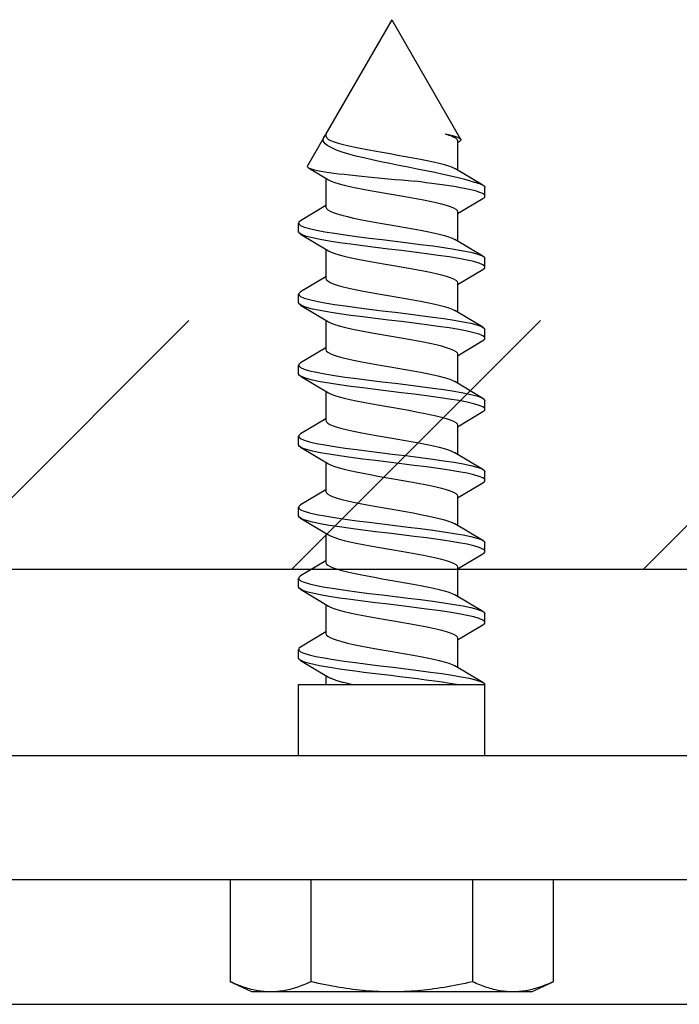
# Model space of a CAD drawing. Units: inches. Extents: x -11 to 113, y -4 to 73.
# Drawn here: x 35 to 36, y 48 to 50 of the extents above; entities that cross this region are included whole.
import ezdxf

# ---------------------------------------------------------------- set-up
doc = ezdxf.new("R2010")
doc.units = ezdxf.units.IN
doc.header["$MEASUREMENT"] = 0
for name, color, linetype in [('R-SWTS-DET1', 1, 'Continuous'), ('R-SWTS-DET2', 4, 'Continuous'), ('R-SWTS-DET3', 5, 'Continuous')]:
    doc.layers.add(name, color=color, linetype=linetype)

msp = doc.modelspace()

# ---------------------------------------------------------------- hatches: boundary and pattern name
at = {"layer": 'R-SWTS-DET3'}
h = msp.add_hatch(dxfattribs=at)
h.set_pattern_fill('ANSI31', color=256, scale=4, style=0)
h.set_pattern_definition([(45, (-19.88276, 0.3328), (-0.3535534, 0.3535534), [])])
h.paths.add_polyline_path([(47.127727, 49.161367), (31.779271, 49.161367), (31.779271, 48.661367), (47.127727, 48.661367)])

# ---------------------------------------------------------------- linework, layer by layer
at = {"layer": 'R-SWTS-DET1'}
msp.add_line((31.779271, 47.786367), (38.453499, 47.786367), dxfattribs=at)
at = {"layer": 'R-SWTS-DET2'}
for p, q in [((35.717502, 49.765863), (35.585002, 49.536367)), ((35.717502, 49.765863), (35.856126, 49.525759)), ((35.580919, 49.529295), (35.547948, 49.472188)), ((35.585002, 49.536367), (35.585002, 49.531652)), ((35.850002, 49.522224), (35.850002, 49.46349)), ((35.850002, 49.518957), (35.853614, 49.521125)), ((35.550073, 49.468345), (35.590493, 49.444227)), ((35.900998, 49.433176), (35.844511, 49.466792)), ((35.585002, 49.447529), (35.585002, 49.388795)), ((35.905002, 49.411121), (35.905002, 49.428469)), ((35.585002, 49.392061), (35.534005, 49.361748)), ((35.850002, 49.3761), (35.900998, 49.406414)), ((35.850002, 49.379367), (35.850002, 49.320633)), ((35.530002, 49.339692), (35.530002, 49.357041)), ((35.534005, 49.334985), (35.590493, 49.30137)), ((35.900998, 49.290319), (35.844511, 49.323935)), ((35.585002, 49.304672), (35.585002, 49.245938)), ((35.905002, 49.268264), (35.905002, 49.285612)), ((35.850002, 49.233243), (35.900998, 49.263557)), ((35.585002, 49.249204), (35.534005, 49.218891)), ((35.850002, 49.236509), (35.850002, 49.177775)), ((35.530002, 49.196835), (35.530002, 49.214184)), ((35.534005, 49.192128), (35.590493, 49.158512)), ((35.900998, 49.147462), (35.844511, 49.181078)), ((35.585002, 49.161815), (35.585002, 49.103081)), ((35.905002, 49.125407), (35.905002, 49.142755)), ((35.850002, 49.090386), (35.900998, 49.1207)), ((35.585002, 49.106347), (35.534005, 49.076034)), ((35.850002, 49.093652), (35.850002, 49.034918)), ((35.530002, 49.053978), (35.530002, 49.071327)), ((35.534005, 49.049271), (35.590493, 49.015655)), ((35.900998, 49.004605), (35.844511, 49.038221)), ((35.585002, 49.018958), (35.585002, 48.960224)), ((35.905002, 48.982549), (35.905002, 48.999898)), ((35.850002, 48.947529), (35.900998, 48.977842)), ((35.585002, 48.96349), (35.534005, 48.933176)), ((35.850002, 48.950795), (35.850002, 48.892061)), ((35.530002, 48.911121), (35.530002, 48.928469)), ((35.534005, 48.906414), (35.590493, 48.872798)), ((35.900998, 48.861748), (35.844511, 48.895364)), ((35.585002, 48.876101), (35.585002, 48.817367)), ((35.905002, 48.839692), (35.905002, 48.857041)), ((35.850002, 48.804672), (35.900998, 48.834985)), ((35.585002, 48.820633), (35.534005, 48.790319)), ((35.850002, 48.807938), (35.850002, 48.749204)), ((35.530002, 48.768264), (35.530002, 48.785612)), ((35.534005, 48.763557), (35.590493, 48.729941)), ((35.900998, 48.718891), (35.844511, 48.752506)), ((35.585002, 48.733243), (35.585002, 48.674509)), ((35.905002, 48.696835), (35.905002, 48.714184)), ((35.585002, 48.677775), (35.534005, 48.647462)), ((35.850002, 48.661815), (35.900998, 48.692128)), ((35.850002, 48.665081), (35.850002, 48.606347)), ((35.530002, 48.625407), (35.530002, 48.642755)), ((35.534005, 48.6207), (35.590493, 48.587084)), ((35.900998, 48.576034), (35.844511, 48.609649)), ((35.585002, 48.590386), (35.585002, 48.531652)), ((35.905002, 48.553978), (35.905002, 48.571327)), ((35.850002, 48.518958), (35.900998, 48.549271)), ((35.585002, 48.534918), (35.534005, 48.504605)), ((35.850002, 48.522224), (35.850002, 48.46349)), ((35.530002, 48.482549), (35.530002, 48.499898)), ((35.534005, 48.477843), (35.590493, 48.444227)), ((35.900998, 48.433176), (35.844511, 48.466792)), ((35.585002, 48.447529), (35.585002, 48.429367)), ((35.530002, 48.286367), (35.530002, 48.429367)), ((35.530002, 48.429367), (35.905002, 48.429367)), ((35.905002, 48.286367), (35.905002, 48.429367)), ((32.967502, 48.286367), (39.967502, 48.286367)), ((38.467502, 48.036367), (32.967502, 48.036367)), ((35.392742, 48.036367), (35.392742, 47.831655)), ((35.555122, 48.036367), (35.555122, 47.831655)), ((35.879881, 48.036367), (35.879881, 47.831655)), ((36.042261, 48.036367), (36.042261, 47.831655)), ((35.436252, 47.811367), (35.392742, 47.831655)), ((35.998752, 47.811367), (36.042261, 47.831655)), ((35.998752, 47.811367), (35.436252, 47.811367))]:
    msp.add_line(p, q, dxfattribs=at)
at = {"layer": 'R-SWTS-DET2', "flags": 128}
for points in [[(35.87679, 49.441104), (35.864682, 49.444481), (35.851231, 49.447892), (35.836551, 49.45134), (35.8208, 49.454822), (35.804125, 49.458341), (35.786757, 49.461888), (35.76885, 49.465472), (35.750549, 49.469104), (35.732087, 49.47278), (35.713749, 49.476489), (35.695706, 49.480244), (35.678142, 49.484057), (35.661374, 49.487909), (35.645621, 49.491806), (35.631055, 49.495763), (35.617914, 49.499777), (35.606448, 49.503836), (35.596804, 49.507957), (35.589143, 49.51215), (35.583652, 49.516393), (35.580425, 49.520705), (35.579547, 49.525098), (35.581072, 49.529553), (35.585001, 49.534084)], [(35.585081, 49.531652), (35.586011, 49.52895), (35.588771, 49.526247), (35.593352, 49.523545), (35.599726, 49.520842), (35.607775, 49.51814), (35.617356, 49.515437), (35.628327, 49.512735), (35.640543, 49.510032), (35.653861, 49.50733), (35.668097, 49.504627), (35.683033, 49.501925), (35.698448, 49.499222), (35.714123, 49.49652), (35.729839, 49.493817), (35.745377, 49.491115), (35.76053, 49.488412), (35.775088, 49.48571), (35.788843, 49.483007), (35.801587, 49.480305), (35.813117, 49.477602), (35.823285, 49.4749), (35.831978, 49.472197), (35.839082, 49.469495), (35.844484, 49.466792)], [(35.825128, 49.536367), (35.827086, 49.535777), (35.828971, 49.535188), (35.830783, 49.534599), (35.832519, 49.534009), (35.83418, 49.53342), (35.835763, 49.532831), (35.837269, 49.532242), (35.838695, 49.531652), (35.840042, 49.531063), (35.841307, 49.530474), (35.84249, 49.529884), (35.84359, 49.529295), (35.844606, 49.528706), (35.845537, 49.528117), (35.846381, 49.527527), (35.847138, 49.526938), (35.847806, 49.526349), (35.848385, 49.525759), (35.848873, 49.52517), (35.84927, 49.524581), (35.849576, 49.523992), (35.849792, 49.523402), (35.849918, 49.522813), (35.849955, 49.522224)], [(35.825184, 49.536367), (35.828388, 49.535711), (35.831433, 49.535058), (35.834317, 49.534406), (35.837038, 49.533757), (35.839591, 49.533109), (35.841976, 49.532463), (35.844189, 49.531818), (35.846224, 49.531175), (35.848079, 49.530534), (35.849752, 49.529895), (35.851242, 49.529257), (35.852548, 49.528621), (35.85367, 49.527987), (35.854604, 49.527353), (35.85535, 49.526722), (35.855906, 49.526093), (35.856274, 49.525467), (35.856454, 49.524842), (35.856446, 49.52422), (35.856252, 49.523598), (35.855871, 49.522979), (35.855304, 49.52236), (35.854551, 49.521742), (35.853614, 49.521125)], [(35.547948, 49.472188), (35.547703, 49.470831), (35.548537, 49.469481), (35.550443, 49.468134), (35.553411, 49.46679), (35.557404, 49.465455), (35.562393, 49.464128), (35.56835, 49.462806), (35.575247, 49.461488), (35.583042, 49.460172), (35.591653, 49.458866), (35.601031, 49.457566), (35.611132, 49.456271), (35.62191, 49.45498), (35.633307, 49.453691), (35.645209, 49.452409), (35.657552, 49.451135), (35.670283, 49.449866), (35.683347, 49.448601), (35.696684, 49.447337), (35.710169, 49.44608), (35.723725, 49.444829), (35.737296, 49.443585), (35.750828, 49.442343), (35.764267, 49.441104)], [(35.590574, 49.444227), (35.59594, 49.441524), (35.602997, 49.438822), (35.611673, 49.436119), (35.621879, 49.433417), (35.633447, 49.430714), (35.646191, 49.428012), (35.659923, 49.425309), (35.674456, 49.422607), (35.689601, 49.419904), (35.705152, 49.417202), (35.720884, 49.414499), (35.736572, 49.411797), (35.751989, 49.409094), (35.766909, 49.406392), (35.781114, 49.403689), (35.794424, 49.400987), (35.806667, 49.398284), (35.817671, 49.395582), (35.827265, 49.392879), (35.83528, 49.390177), (35.841605, 49.387474), (35.84619, 49.384772), (35.84899, 49.382069), (35.849958, 49.379367)], [(35.900998, 49.406414), (35.903076, 49.407859), (35.904404, 49.409305), (35.904977, 49.41075), (35.904792, 49.412196), (35.903851, 49.413641), (35.902157, 49.415086), (35.899717, 49.416532), (35.896541, 49.417977), (35.892641, 49.419423), (35.888034, 49.420868), (35.882738, 49.422313), (35.876774, 49.423759), (35.870167, 49.425204), (35.862943, 49.42665), (35.855131, 49.428095), (35.846764, 49.429541), (35.837874, 49.430986), (35.828498, 49.432431), (35.818673, 49.433877), (35.80844, 49.435322), (35.797839, 49.436768), (35.786914, 49.438213), (35.775708, 49.439658), (35.764267, 49.441104)], [(35.87679, 49.441104), (35.879037, 49.440577), (35.881198, 49.440051), (35.883271, 49.439524), (35.885255, 49.438998), (35.887149, 49.438472), (35.888952, 49.437945), (35.890663, 49.437419), (35.892282, 49.436892), (35.893807, 49.436366), (35.895237, 49.435839), (35.896572, 49.435313), (35.897811, 49.434787), (35.898953, 49.43426), (35.899998, 49.433734), (35.900945, 49.433207), (35.901794, 49.432681), (35.902544, 49.432154), (35.903195, 49.431628), (35.903747, 49.431102), (35.904198, 49.430575), (35.904549, 49.430049), (35.904801, 49.429522), (35.904951, 49.428996), (35.905002, 49.428469)], [(35.585042, 49.388795), (35.586009, 49.386093), (35.588807, 49.38339), (35.593391, 49.380688), (35.599718, 49.377985), (35.607737, 49.375283), (35.617332, 49.37258), (35.628333, 49.369878), (35.640573, 49.367175), (35.653882, 49.364473), (35.66809, 49.36177), (35.683014, 49.359068), (35.698432, 49.356365), (35.714119, 49.353663), (35.72985, 49.35096), (35.745398, 49.348258), (35.760542, 49.345555), (35.775079, 49.342853), (35.788817, 49.34015), (35.801564, 49.337448), (35.813131, 49.334745), (35.823324, 49.332043), (35.831997, 49.32934), (35.839063, 49.326638), (35.844441, 49.323935)], [(35.534005, 49.361748), (35.530428, 49.358576), (35.530488, 49.355403), (35.534182, 49.352231), (35.541439, 49.349059), (35.552118, 49.345886), (35.566011, 49.342714), (35.582849, 49.339542), (35.602303, 49.336369), (35.623997, 49.333197), (35.647508, 49.330025), (35.67238, 49.326852), (35.698128, 49.32368), (35.724253, 49.320508), (35.750247, 49.317335), (35.775604, 49.314163), (35.799832, 49.310991), (35.82246, 49.307818), (35.843048, 49.304646), (35.861196, 49.301474), (35.876551, 49.298302), (35.888814, 49.295129), (35.897749, 49.291957), (35.903179, 49.288785), (35.905002, 49.285612)], [(35.900998, 49.263557), (35.904575, 49.266729), (35.904515, 49.269901), (35.900821, 49.273074), (35.893564, 49.276246), (35.882885, 49.279418), (35.868992, 49.282591), (35.852154, 49.285763), (35.8327, 49.288935), (35.811006, 49.292108), (35.787495, 49.29528), (35.762624, 49.298452), (35.736875, 49.301625), (35.71075, 49.304797), (35.684756, 49.307969), (35.659399, 49.311141), (35.635171, 49.314314), (35.612543, 49.317486), (35.591955, 49.320658), (35.573808, 49.323831), (35.558453, 49.327003), (35.546189, 49.330175), (35.537255, 49.333348), (35.531824, 49.33652), (35.530002, 49.339692)], [(35.590511, 49.30137), (35.595909, 49.298667), (35.603023, 49.295965), (35.611729, 49.293262), (35.621903, 49.290559), (35.633421, 49.287857), (35.646151, 49.285155), (35.659905, 49.282452), (35.674469, 49.279749), (35.689629, 49.277047), (35.705173, 49.274344), (35.720885, 49.271642), (35.736552, 49.26894), (35.75196, 49.266237), (35.766892, 49.263534), (35.781133, 49.260832), (35.794469, 49.258129), (35.806691, 49.255427), (35.817647, 49.252724), (35.82721, 49.250022), (35.83525, 49.247319), (35.841641, 49.244617), (35.846254, 49.241914), (35.849011, 49.239212), (35.849918, 49.236509)], [(35.585021, 49.245938), (35.585964, 49.243235), (35.588788, 49.240533), (35.593413, 49.23783), (35.599761, 49.235128), (35.607751, 49.232426), (35.617304, 49.229723), (35.628303, 49.22702), (35.640565, 49.224318), (35.6539, 49.221616), (35.668115, 49.218913), (35.68302, 49.21621), (35.698422, 49.213508), (35.714102, 49.210805), (35.729836, 49.208103), (35.745398, 49.205401), (35.760561, 49.202698), (35.775102, 49.199995), (35.788819, 49.197293), (35.801541, 49.19459), (35.813098, 49.191888), (35.823319, 49.189185), (35.832035, 49.186483), (35.839096, 49.18378), (35.844438, 49.181078)], [(35.534005, 49.218891), (35.530428, 49.215718), (35.530488, 49.212546), (35.534182, 49.209374), (35.541439, 49.206201), (35.552118, 49.203029), (35.566011, 49.199857), (35.582849, 49.196684), (35.602303, 49.193512), (35.623997, 49.19034), (35.647508, 49.187168), (35.67238, 49.183995), (35.698128, 49.180823), (35.724253, 49.177651), (35.750247, 49.174478), (35.775604, 49.171306), (35.799832, 49.168134), (35.82246, 49.164961), (35.843048, 49.161789), (35.861196, 49.158617), (35.876551, 49.155444), (35.888814, 49.152272), (35.897749, 49.1491), (35.903179, 49.145927), (35.905002, 49.142755)], [(35.900998, 49.1207), (35.904575, 49.123872), (35.904515, 49.127044), (35.900821, 49.130217), (35.893564, 49.133389), (35.882885, 49.136561), (35.868992, 49.139734), (35.852154, 49.142906), (35.8327, 49.146078), (35.811006, 49.14925), (35.787495, 49.152423), (35.762624, 49.155595), (35.736875, 49.158767), (35.71075, 49.16194), (35.684756, 49.165112), (35.659399, 49.168284), (35.635171, 49.171457), (35.612543, 49.174629), (35.591955, 49.177801), (35.573808, 49.180974), (35.558453, 49.184146), (35.546189, 49.187318), (35.537255, 49.190491), (35.531824, 49.193663), (35.530002, 49.196835)], [(35.590566, 49.158512), (35.595903, 49.15581), (35.602968, 49.153107), (35.611689, 49.150405), (35.621911, 49.147702), (35.633465, 49.145), (35.646183, 49.142297), (35.659899, 49.139595), (35.67444, 49.136892), (35.689604, 49.13419), (35.705166, 49.131487), (35.7209, 49.128785), (35.73658, 49.126082), (35.751981, 49.12338), (35.766885, 49.120677), (35.781099, 49.117975), (35.794432, 49.115272), (35.806695, 49.11257), (35.817697, 49.109867), (35.827252, 49.107165), (35.83524, 49.104462), (35.841584, 49.10176), (35.846206, 49.099057), (35.849032, 49.096355), (35.849983, 49.093652)], [(35.585065, 49.103081), (35.585965, 49.100378), (35.588746, 49.097676), (35.593381, 49.094973), (35.599766, 49.092271), (35.607787, 49.089568), (35.617333, 49.086866), (35.628291, 49.084163), (35.640537, 49.081461), (35.653882, 49.078758), (35.66812, 49.076056), (35.683041, 49.073353), (35.698438, 49.070651), (35.714104, 49.067948), (35.729824, 49.065246), (35.745379, 49.062543), (35.760548, 49.059841), (35.775112, 49.057138), (35.78885, 49.054436), (35.801559, 49.051733), (35.813084, 49.049031), (35.823283, 49.046328), (35.83201, 49.043626), (35.839122, 49.040923), (35.844481, 49.038221)], [(35.534005, 49.076034), (35.530428, 49.072861), (35.530488, 49.069689), (35.534182, 49.066517), (35.541439, 49.063344), (35.552118, 49.060172), (35.566011, 49.057), (35.582849, 49.053827), (35.602303, 49.050655), (35.623997, 49.047483), (35.647508, 49.04431), (35.67238, 49.041138), (35.698128, 49.037966), (35.724253, 49.034793), (35.750247, 49.031621), (35.775604, 49.028449), (35.799832, 49.025276), (35.82246, 49.022104), (35.843048, 49.018932), (35.861196, 49.01576), (35.876551, 49.012587), (35.888814, 49.009415), (35.897749, 49.006243), (35.903179, 49.00307), (35.905002, 48.999898)], [(35.900998, 48.977842), (35.904575, 48.981015), (35.904515, 48.984187), (35.900821, 48.987359), (35.893564, 48.990532), (35.882885, 48.993704), (35.868992, 48.996876), (35.852154, 49.000049), (35.8327, 49.003221), (35.811006, 49.006393), (35.787495, 49.009566), (35.762624, 49.012738), (35.736875, 49.01591), (35.71075, 49.019083), (35.684756, 49.022255), (35.659399, 49.025427), (35.635171, 49.0286), (35.612543, 49.031772), (35.591955, 49.034944), (35.573808, 49.038116), (35.558453, 49.041289), (35.546189, 49.044461), (35.537255, 49.047633), (35.531824, 49.050806), (35.530002, 49.053978)], [(35.590547, 49.015655), (35.595942, 49.012953), (35.603026, 49.01025), (35.6117, 49.007548), (35.621871, 49.004845), (35.633423, 49.002143), (35.646175, 48.99944), (35.659925, 48.996738), (35.674472, 48.994035), (35.689616, 48.991333), (35.705154, 48.98863), (35.720876, 48.985928), (35.736557, 48.983225), (35.751977, 48.980523), (35.766911, 48.97782), (35.781137, 48.975118), (35.794443, 48.972415), (35.806663, 48.969713), (35.817646, 48.96701), (35.827238, 48.964308), (35.835286, 48.961605), (35.841641, 48.958903), (35.846213, 48.9562), (35.84898, 48.953498), (35.849924, 48.950795)], [(35.585082, 48.960224), (35.58601, 48.957521), (35.588769, 48.954819), (35.593351, 48.952116), (35.599727, 48.949414), (35.607776, 48.946711), (35.617356, 48.944009), (35.628325, 48.941306), (35.640542, 48.938604), (35.653862, 48.935901), (35.668098, 48.933199), (35.683033, 48.930496), (35.698448, 48.927794), (35.714123, 48.925091), (35.729838, 48.922389), (35.745377, 48.919686), (35.76053, 48.916984), (35.775089, 48.914281), (35.788844, 48.911579), (35.801587, 48.908876), (35.813115, 48.906174), (35.823284, 48.903471), (35.831978, 48.900769), (35.839084, 48.898066), (35.844486, 48.895364)], [(35.534005, 48.933176), (35.530428, 48.930004), (35.530488, 48.926832), (35.534182, 48.923659), (35.541439, 48.920487), (35.552118, 48.917315), (35.566011, 48.914142), (35.582849, 48.91097), (35.602303, 48.907798), (35.623997, 48.904626), (35.647508, 48.901453), (35.67238, 48.898281), (35.698128, 48.895109), (35.724253, 48.891936), (35.750247, 48.888764), (35.775604, 48.885592), (35.799832, 48.882419), (35.82246, 48.879247), (35.843048, 48.876075), (35.861196, 48.872902), (35.876551, 48.86973), (35.888814, 48.866558), (35.897749, 48.863386), (35.903179, 48.860213), (35.905002, 48.857041)], [(35.900998, 48.834985), (35.904575, 48.838158), (35.904515, 48.84133), (35.900821, 48.844502), (35.893564, 48.847675), (35.882885, 48.850847), (35.868992, 48.854019), (35.852154, 48.857192), (35.8327, 48.860364), (35.811006, 48.863536), (35.787495, 48.866708), (35.762624, 48.869881), (35.736875, 48.873053), (35.71075, 48.876225), (35.684756, 48.879398), (35.659399, 48.88257), (35.635171, 48.885742), (35.612543, 48.888915), (35.591955, 48.892087), (35.573808, 48.895259), (35.558453, 48.898432), (35.546189, 48.901604), (35.537255, 48.904776), (35.531824, 48.907949), (35.530002, 48.911121)], [(35.590524, 48.872798), (35.595882, 48.870096), (35.602994, 48.867393), (35.611723, 48.864691), (35.621922, 48.861988), (35.633448, 48.859286), (35.646154, 48.856583), (35.659889, 48.853881), (35.674452, 48.851178), (35.689622, 48.848476), (35.705178, 48.845773), (35.7209, 48.843071), (35.736565, 48.840368), (35.75196, 48.837666), (35.766878, 48.834963), (35.781113, 48.832261), (35.79446, 48.829558), (35.806712, 48.826856), (35.817675, 48.824153), (35.827215, 48.821451), (35.835228, 48.818748), (35.841607, 48.816045), (35.846248, 48.813343), (35.849045, 48.81064), (35.849947, 48.807938)], [(35.585044, 48.817367), (35.58601, 48.814664), (35.588806, 48.811962), (35.59339, 48.809259), (35.599717, 48.806557), (35.607738, 48.803854), (35.617333, 48.801152), (35.628334, 48.798449), (35.640572, 48.795747), (35.65388, 48.793044), (35.66809, 48.790342), (35.683014, 48.787639), (35.698433, 48.784937), (35.71412, 48.782234), (35.72985, 48.779532), (35.745398, 48.776829), (35.760541, 48.774127), (35.775078, 48.771424), (35.788817, 48.768722), (35.801566, 48.766019), (35.813131, 48.763317), (35.823323, 48.760614), (35.831995, 48.757911), (35.839063, 48.755209), (35.844442, 48.752506)], [(35.534005, 48.790319), (35.530428, 48.787147), (35.530488, 48.783975), (35.534182, 48.780802), (35.541439, 48.77763), (35.552118, 48.774458), (35.566011, 48.771285), (35.582849, 48.768113), (35.602303, 48.764941), (35.623997, 48.761768), (35.647508, 48.758596), (35.67238, 48.755424), (35.698128, 48.752252), (35.724253, 48.749079), (35.750247, 48.745907), (35.775604, 48.742735), (35.799832, 48.739562), (35.82246, 48.73639), (35.843048, 48.733218), (35.861196, 48.730045), (35.876551, 48.726873), (35.888814, 48.723701), (35.897749, 48.720528), (35.903179, 48.717356), (35.905002, 48.714184)], [(35.900998, 48.692128), (35.904575, 48.695301), (35.904515, 48.698473), (35.900821, 48.701645), (35.893564, 48.704817), (35.882885, 48.70799), (35.868992, 48.711162), (35.852154, 48.714334), (35.8327, 48.717507), (35.811006, 48.720679), (35.787495, 48.723851), (35.762624, 48.727024), (35.736875, 48.730196), (35.71075, 48.733368), (35.684756, 48.736541), (35.659399, 48.739713), (35.635171, 48.742885), (35.612543, 48.746057), (35.591955, 48.74923), (35.573808, 48.752402), (35.558453, 48.755574), (35.546189, 48.758747), (35.537255, 48.761919), (35.531824, 48.765091), (35.530002, 48.768264)], [(35.590576, 48.729941), (35.595936, 48.727238), (35.60299, 48.724536), (35.611672, 48.721833), (35.621884, 48.719131), (35.633452, 48.716428), (35.646192, 48.713726), (35.65992, 48.711023), (35.674452, 48.708321), (35.689599, 48.705618), (35.705153, 48.702916), (35.720887, 48.700213), (35.736575, 48.697511), (35.75199, 48.694808), (35.766906, 48.692106), (35.78111, 48.689403), (35.794423, 48.686701), (35.80667, 48.683998), (35.817676, 48.681296), (35.827267, 48.678593), (35.835274, 48.675891), (35.841599, 48.673188), (35.84619, 48.670486), (35.848995, 48.667783), (35.849965, 48.665081)], [(35.58502, 48.674509), (35.585965, 48.671807), (35.588789, 48.669104), (35.593413, 48.666402), (35.599759, 48.663699), (35.607749, 48.660997), (35.617304, 48.658294), (35.628305, 48.655592), (35.640566, 48.652889), (35.6539, 48.650187), (35.668114, 48.647484), (35.68302, 48.644782), (35.698422, 48.642079), (35.714103, 48.639377), (35.729837, 48.636674), (35.745398, 48.633972), (35.760561, 48.631269), (35.775101, 48.628567), (35.788819, 48.625864), (35.801542, 48.623162), (35.813099, 48.620459), (35.82332, 48.617757), (35.832034, 48.615054), (35.839095, 48.612352), (35.844437, 48.609649)], [(35.534005, 48.647462), (35.530428, 48.64429), (35.530488, 48.641117), (35.534182, 48.637945), (35.541439, 48.634773), (35.552118, 48.631601), (35.566011, 48.628428), (35.582849, 48.625256), (35.602303, 48.622084), (35.623997, 48.618911), (35.647508, 48.615739), (35.67238, 48.612567), (35.698128, 48.609394), (35.724253, 48.606222), (35.750247, 48.60305), (35.775604, 48.599877), (35.799832, 48.596705), (35.82246, 48.593533), (35.843048, 48.59036), (35.861196, 48.587188), (35.876551, 48.584016), (35.888814, 48.580844), (35.897749, 48.577671), (35.903179, 48.574499), (35.905002, 48.571327)], [(35.900998, 48.549271), (35.904575, 48.552443), (35.904515, 48.555616), (35.900821, 48.558788), (35.893564, 48.56196), (35.882885, 48.565133), (35.868992, 48.568305), (35.852154, 48.571477), (35.8327, 48.57465), (35.811006, 48.577822), (35.787495, 48.580994), (35.762624, 48.584166), (35.736875, 48.587339), (35.71075, 48.590511), (35.684756, 48.593683), (35.659399, 48.596856), (35.635171, 48.600028), (35.612543, 48.6032), (35.591955, 48.606373), (35.573808, 48.609545), (35.558453, 48.612717), (35.546189, 48.61589), (35.537255, 48.619062), (35.531824, 48.622234), (35.530002, 48.625407)], [(35.590514, 48.587084), (35.595916, 48.584381), (35.603027, 48.581679), (35.611727, 48.578976), (35.621897, 48.576274), (35.633418, 48.573571), (35.646154, 48.570869), (35.659909, 48.568166), (35.674471, 48.565464), (35.689629, 48.562761), (35.70517, 48.560059), (35.720882, 48.557356), (35.736552, 48.554654), (35.751962, 48.551951), (35.766895, 48.549249), (35.781136, 48.546546), (35.794467, 48.543844), (35.806685, 48.541141), (35.817644, 48.538439), (35.827212, 48.535736), (35.835257, 48.533034), (35.841645, 48.530331), (35.846249, 48.527629), (35.849004, 48.524926), (35.849915, 48.522224)], [(35.585063, 48.531652), (35.585963, 48.52895), (35.588747, 48.526247), (35.593383, 48.523545), (35.599766, 48.520842), (35.607786, 48.51814), (35.617331, 48.515437), (35.62829, 48.512735), (35.640538, 48.510032), (35.653883, 48.50733), (35.66812, 48.504627), (35.68304, 48.501925), (35.698437, 48.499222), (35.714104, 48.49652), (35.729824, 48.493817), (35.74538, 48.491115), (35.760549, 48.488412), (35.775112, 48.48571), (35.788849, 48.483007), (35.801557, 48.480305), (35.813084, 48.477602), (35.823284, 48.4749), (35.832012, 48.472197), (35.839122, 48.469495), (35.844479, 48.466792)], [(35.534005, 48.504605), (35.53045, 48.50147), (35.530444, 48.498335), (35.53399, 48.4952), (35.541019, 48.492065), (35.551397, 48.48893), (35.564929, 48.485795), (35.581356, 48.48266), (35.600368, 48.479525), (35.621603, 48.476391), (35.644658, 48.473256), (35.669096, 48.470121), (35.694453, 48.466986), (35.720247, 48.463851), (35.745989, 48.460716), (35.77119, 48.457581), (35.795373, 48.454446), (35.818077, 48.451311), (35.838872, 48.448176), (35.857364, 48.445041), (35.8732, 48.441906), (35.886082, 48.438771), (35.895763, 48.435636), (35.902061, 48.432502), (35.904856, 48.429367)], [(35.847799, 48.429367), (35.834061, 48.431583), (35.819216, 48.433798), (35.803406, 48.436014), (35.78678, 48.43823), (35.769497, 48.440446), (35.751721, 48.442662), (35.73362, 48.444878), (35.715365, 48.447094), (35.697131, 48.44931), (35.679091, 48.451526), (35.661414, 48.453742), (35.644271, 48.455958), (35.627822, 48.458174), (35.612225, 48.46039), (35.597626, 48.462606), (35.584166, 48.464822), (35.571971, 48.467038), (35.561157, 48.469254), (35.551828, 48.47147), (35.54407, 48.473686), (35.537959, 48.475902), (35.533552, 48.478118), (35.530891, 48.480333), (35.530002, 48.482549)], [(35.59056, 48.444227), (35.591627, 48.443607), (35.592787, 48.442988), (35.594039, 48.442369), (35.595383, 48.44175), (35.596818, 48.441131), (35.598344, 48.440512), (35.599961, 48.439892), (35.601668, 48.439273), (35.603464, 48.438654), (35.605345, 48.438035), (35.607312, 48.437416), (35.609361, 48.436797), (35.61149, 48.436177), (35.613699, 48.435558), (35.615983, 48.434939), (35.618343, 48.43432), (35.620775, 48.433701), (35.623278, 48.433082), (35.625849, 48.432462), (35.628488, 48.431843), (35.631191, 48.431224), (35.633957, 48.430605), (35.636783, 48.429986), (35.639669, 48.429367)], [(35.473932, 47.811367), (35.470677, 47.811402), (35.467431, 47.811507), (35.464189, 47.811681), (35.46095, 47.811924), (35.45771, 47.812236), (35.454468, 47.812617), (35.451221, 47.813066), (35.447966, 47.813583), (35.444702, 47.81417), (35.441424, 47.814825), (35.438132, 47.81555), (35.434821, 47.816344), (35.431491, 47.817209), (35.428138, 47.818145), (35.424759, 47.819153), (35.421352, 47.820234), (35.417914, 47.821389), (35.414443, 47.822619), (35.410935, 47.823925), (35.407388, 47.825309), (35.403798, 47.826772), (35.400162, 47.828317), (35.396478, 47.829944), (35.392742, 47.831655)], [(35.555122, 47.831655), (35.551386, 47.829944), (35.547701, 47.828317), (35.544066, 47.826772), (35.540476, 47.825309), (35.536929, 47.823925), (35.533421, 47.822619), (35.52995, 47.821389), (35.526512, 47.820234), (35.523105, 47.819153), (35.519726, 47.818145), (35.516373, 47.817209), (35.513042, 47.816344), (35.509732, 47.81555), (35.50644, 47.814825), (35.503162, 47.81417), (35.499897, 47.813583), (35.496643, 47.813066), (35.493396, 47.812617), (35.490154, 47.812236), (35.486914, 47.811924), (35.483675, 47.811681), (35.480433, 47.811507), (35.477186, 47.811402), (35.473932, 47.811367)], [(35.717502, 47.811367), (35.710993, 47.811402), (35.704499, 47.811507), (35.698015, 47.811681), (35.691537, 47.811924), (35.685058, 47.812236), (35.678574, 47.812617), (35.67208, 47.813066), (35.665571, 47.813583), (35.659041, 47.81417), (35.652486, 47.814825), (35.645901, 47.81555), (35.639281, 47.816344), (35.63262, 47.817209), (35.625913, 47.818145), (35.619156, 47.819153), (35.612342, 47.820234), (35.605466, 47.821389), (35.598524, 47.822619), (35.591508, 47.823925), (35.584413, 47.825309), (35.577233, 47.826772), (35.569963, 47.828317), (35.562594, 47.829944), (35.555122, 47.831655)], [(35.879881, 47.831655), (35.872409, 47.829944), (35.865041, 47.828317), (35.85777, 47.826772), (35.85059, 47.825309), (35.843495, 47.823925), (35.83648, 47.822619), (35.829537, 47.821389), (35.822661, 47.820234), (35.815848, 47.819153), (35.80909, 47.818145), (35.802384, 47.817209), (35.795723, 47.816344), (35.789102, 47.81555), (35.782517, 47.814825), (35.775962, 47.81417), (35.769433, 47.813583), (35.762923, 47.813066), (35.756429, 47.812617), (35.749945, 47.812236), (35.743466, 47.811924), (35.736988, 47.811681), (35.730504, 47.811507), (35.724011, 47.811402), (35.717502, 47.811367)], [(35.961071, 47.811367), (35.957817, 47.811402), (35.95457, 47.811507), (35.951328, 47.811681), (35.948089, 47.811924), (35.944849, 47.812236), (35.941607, 47.812617), (35.93836, 47.813066), (35.935106, 47.813583), (35.931841, 47.81417), (35.928563, 47.814825), (35.925271, 47.81555), (35.921961, 47.816344), (35.91863, 47.817209), (35.915277, 47.818145), (35.911898, 47.819153), (35.908491, 47.820234), (35.905054, 47.821389), (35.901582, 47.822619), (35.898074, 47.823925), (35.894527, 47.825309), (35.890937, 47.826772), (35.887302, 47.828317), (35.883618, 47.829944), (35.879881, 47.831655)], [(36.042261, 47.831655), (36.038525, 47.829944), (36.034841, 47.828317), (36.031205, 47.826772), (36.027616, 47.825309), (36.024068, 47.823925), (36.02056, 47.822619), (36.017089, 47.821389), (36.013651, 47.820234), (36.010244, 47.819153), (36.006865, 47.818145), (36.003512, 47.817209), (36.000182, 47.816344), (35.996871, 47.81555), (35.993579, 47.814825), (35.990302, 47.81417), (35.987037, 47.813583), (35.983782, 47.813066), (35.980535, 47.812617), (35.977293, 47.812236), (35.974054, 47.811924), (35.970814, 47.811681), (35.967573, 47.811507), (35.964326, 47.811402), (35.961071, 47.811367)]]:
    msp.add_lwpolyline(points, dxfattribs=at)
at = {"layer": 'R-SWTS-DET3'}
msp.add_line((31.779271, 48.661367), (47.127727, 48.661367), dxfattribs=at)

doc.saveas('drawing.dxf')
